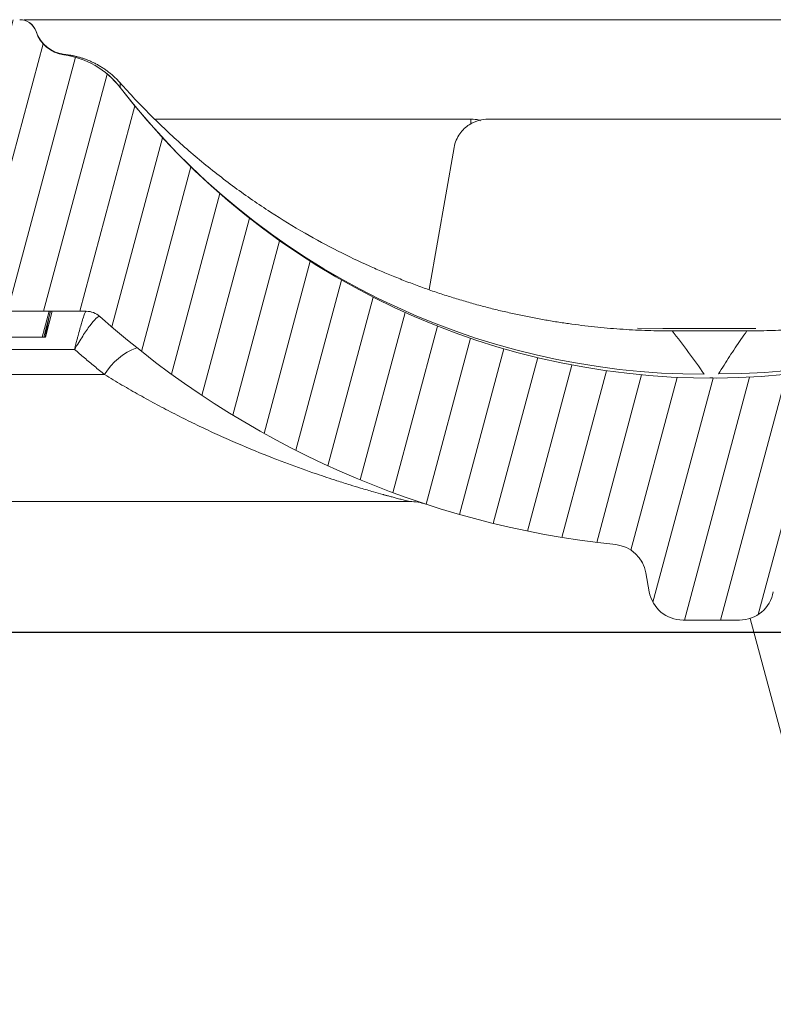
# Model space of a CAD drawing. Units: millimetres. Extents: x -7230 to 7865, y -20839 to -5923.
# Drawn here: x 5156 to 5197, y -18548 to -18496 of the extents above; entities that cross this region are included whole.
import ezdxf

# ---------------------------------------------------------------- set-up
doc = ezdxf.new("R2010")
doc.units = ezdxf.units.MM
doc.header["$MEASUREMENT"] = 0
doc.layers.add('Telhas Advance', color=1, linetype='Continuous')

# ---------------------------------------------------------------- blocks, each defined once
blk = doc.blocks.new('A$C3F376A30')
at = {"layer": 'Telhas Advance', "linetype": 'Continuous', "lineweight": 0}
h = blk.add_hatch(dxfattribs=at)
h.set_pattern_fill('ANSI31', color=252, scale=15, angle=30, style=0)
h.set_pattern_definition([(74.99999999999999, (-11950.40798642028, 19902.86870371654), (-1.811110924292003, 0.4852857095672267), [])])
edge = h.paths.add_edge_path(flags=0)
edge.add_arc((333.4187072193927, -94.65322108126202), 0.9207000000000002, 89.99999999999999, 161.8586077866064)
edge.add_arc((330.7939083334513, -93.79320525679213), 1.8414, -82.13119784550167, -18.141392193713727, ccw=False)
edge.add_arc((331.6762485807012, -100.1774210812619), 4.603500000000007, 97.86880215196925, 142.3802814601913)
edge.add_arc((296.3067651540623, -72.91985529163503), 40.05045, -95.79007391092568, -37.61971854753148, ccw=False)
edge.add_spline(control_points=[(292.2663179748324, -112.7659759533453), (288.1698367659701, -112.3510467224733), (284.092298768488, -111.3212235918363), (280.2900364572015, -109.7413103418912), (275.9154747371067, -107.9235956608863), (271.7943731690139, -105.3256294984167), (268.268037531092, -102.1624295563961), (265.8645100464855, -100.0064130053361), (263.6952649185132, -97.55783732248165), (261.8449465296108, -94.91176975014241)], knot_values=[0, 0, 0, 0, 0.01235232452013109, 0.01235232452013109, 0.01235232452013109, 0.02661417174121577, 0.02661417174121577, 0.02661417174121577, 0.03626314480608236, 0.03626314480608236, 0.03626314480608236, 0.03626314480608236], weights=[1, 1, 1, 1, 1, 1, 1, 1, 1, 1], degree=3, periodic=0)
edge.add_spline(control_points=[(261.8449465296108, -94.91176975014241), (261.648004725881, -94.62956932774614), (261.3926526420473, -94.38074909600982), (261.1054076200162, -94.19077906743041), (260.8475531715412, -94.02024654923662), (260.5567000667706, -93.89188122405176), (260.2569339705751, -93.81631308306532), (260.0370200543584, -93.76087490631107), (259.8085253433965, -93.73252108151064), (259.5817313355674, -93.73252108126326)], knot_values=[0, 0, 0, 0, 0.00103314317979527, 0.00103314317979527, 0.00103314317979527, 0.00195733014735018, 0.00195733014735018, 0.00195733014735018, 0.002631062033844969, 0.002631062033844969, 0.002631062033844969, 0.002631062033844969], weights=[1, 1, 1, 1, 1, 1, 1, 1, 1, 1], degree=3, periodic=0)
edge.add_line((259.5817313355674, -93.73252108126326), (255.7929026019974, -93.73252108126326))
edge.add_spline(control_points=[(255.7929026019974, -93.73252108126326), (255.7642594319968, -93.73252108126326), (255.7351041291586, -93.73317299113478), (255.7059893958103, -93.73453619120846), (255.5001183622298, -93.74417541424555), (255.2930724664875, -93.78949148917309), (255.1019972601171, -93.8667317804684), (254.9109221363651, -93.94397203836343), (254.7305476049514, -94.0552668653072), (254.5758105532714, -94.19139990756958), (254.42107354375, -94.32753291273912), (254.287706166615, -94.492258833925), (254.1867526374626, -94.67193666272942), (254.0857991072717, -94.85161449338557), (254.0144750048385, -95.05119996787835), (253.9786867200601, -95.25416532640156)], knot_values=[1.728389820793214e-05, 1.728389820793214e-05, 1.728389820793214e-05, 1.728389820793214e-05, 0.0001047231540353003, 0.0001047231540353003, 0.0001047231540353003, 0.0007316770277870441, 0.0007316770277870441, 0.0007316770277870441, 0.001358630626311712, 0.001358630626311712, 0.001358630626311712, 0.001985584054378525, 0.001985584054378525, 0.001985584054378525, 0.00261253749364892, 0.00261253749364892, 0.00261253749364892, 0.00261253749364892], weights=[1, 1, 1, 1, 1, 1, 1, 1, 1, 1, 1, 1, 1, 1, 1, 1], degree=3, periodic=0)
edge.add_spline(control_points=[(253.9786849063166, -95.25416532732561), (252.9576343054214, -101.0448284539416), (251.9365837045843, -106.8354915805685), (250.9155331038182, -112.6261547072063)], knot_values=[0, 0, 0, 0, 0.01763998055497483, 0.01763998055497483, 0.01763998055497483, 0.01763998055497483], weights=[1, 1, 1, 1], degree=3, periodic=0)
edge.add_spline(control_points=[(250.9155344420997, -112.62615471358), (250.8618520148611, -112.9306027514249), (250.7548658611322, -113.2299809632168), (250.6034355657484, -113.4994977092319), (250.4520052719236, -113.7690144524677), (250.2519542061236, -114.0161033342592), (250.0198486917507, -114.2203028420263), (249.787743114106, -114.4245024054544), (249.5171813168508, -114.5914446458883), (249.2305686310847, -114.7073050327162), (248.9439558214272, -114.8231654696247), (248.6333869777081, -114.8911395819559), (248.3245804272483, -114.905598416397), (248.2817785949319, -114.9076024691167), (248.2389185204465, -114.9086105422793), (248.1960697985578, -114.9086209990164)], knot_values=[0, 0, 0, 0, 0.0009274339311631968, 0.0009274339311631968, 0.0009274339311631968, 0.001854867845741877, 0.001854867845741877, 0.001854867845741877, 0.002782302012621689, 0.002782302012621689, 0.002782302012621689, 0.00370973658652699, 0.00370973658652699, 0.00370973658652699, 0.003836502700387121, 0.003836502700387121, 0.003836502700387121, 0.003836502700387121], weights=[1, 1, 1, 1, 1, 1, 1, 1, 1, 1, 1, 1, 1, 1, 1, 1], degree=3, periodic=0)
edge.add_line((248.1960697985578, -114.9086209990164), (239.0941787879565, -114.9086210812638))
edge.add_spline(control_points=[(239.0941787879565, -114.9086210812638), (238.787071522358, -114.9086210812638), (238.4758297201079, -114.8562420594499), (238.1858198987575, -114.7553991981476), (237.8890190101847, -114.652194931823), (237.6061206142658, -114.4953869842575), (237.3613124456224, -114.2983822924034), (237.1204671847991, -114.1045666748323), (236.9097630873839, -113.8664958717964), (236.7466487894035, -113.6038846399897), (236.6043371778032, -113.3747653776991), (236.4948079146488, -113.1219334884299), (236.4249994254296, -112.8614051675468)], knot_values=[2.030095161576095e-05, 2.030095161576095e-05, 2.030095161576095e-05, 2.030095161576095e-05, 0.000941421789658993, 0.000941421789658993, 0.000941421789658993, 0.001884171663342588, 0.001884171663342588, 0.001884171663342588, 0.002811214149799325, 0.002811214149799325, 0.002811214149799325, 0.003617240352745451, 0.003617240352745451, 0.003617240352745451, 0.003617240352745451], weights=[1, 1, 1, 1, 1, 1, 1, 1, 1, 1, 1, 1, 1], degree=3, periodic=0)
edge.add_spline(control_points=[(236.4249908228685, -112.861405139105), (235.9074036635593, -110.9297473232255), (235.3898165043647, -108.9980895073131), (234.8722293452865, -107.0664316913717)], knot_values=[0.002341091070321827, 0.002341091070321827, 0.002341091070321827, 0.002341091070321827, 0.008340489829046747, 0.008340489829046747, 0.008340489829046747, 0.008340489829046747], weights=[1, 1, 1, 1], degree=3, periodic=0)
edge.add_spline(control_points=[(234.8722293452865, -107.0664316913717), (234.8260085943402, -106.8910567651146), (234.7520030748383, -106.7208984519348), (234.6557619377891, -106.5669431546667), (234.546515203976, -106.3921830271865), (234.4055892146571, -106.233874505233), (234.2446541957688, -106.1051271918586), (234.0837190469756, -105.9763797745582), (233.8983360361126, -105.8736425855495), (233.7038568610806, -105.805423306334), (233.509377691491, -105.7372040290247), (233.3004383786119, -105.7016210812762), (233.09434127237, -105.7016210812617)], knot_values=[0, 0, 0, 0, 0.0005446845969517358, 0.0005446845969517358, 0.0005446845969517358, 0.001164979914089479, 0.001164979914089479, 0.001164979914089479, 0.001785275725842072, 0.001785275725842072, 0.001785275725842072, 0.002405571506447273, 0.002405571506447273, 0.002405571506447273, 0.002405571506447273], weights=[1, 1, 1, 1, 1, 1, 1, 1, 1, 1, 1, 1, 1], degree=3, periodic=0)
edge.add_line((233.09434127237, -105.7016210812617), (232.2785104641189, -105.7016210812617))
edge.add_spline(control_points=[(232.2785104641189, -105.7016210812617), (232.2490329001084, -105.7016210812617), (232.2198694069193, -105.7022726617142), (232.1907465081022, -105.7036362681574), (231.9848751340669, -105.7132756771243), (231.7778289269118, -105.7585919493395), (231.5867534334047, -105.8358324609471), (231.3956782991554, -105.9130728273267), (231.215303750434, -106.024367691658), (231.0605666560677, -106.1605007616854), (230.9058297449301, -106.2966336705103), (230.7724624114853, -106.4613594306393), (230.6715088848196, -106.6410371031234), (230.5705553536409, -106.8207147836365), (230.4992312183367, -107.0203001079244), (230.4634429047983, -107.2232653289502)], knot_values=[1.525799638607478e-05, 1.525799638607478e-05, 1.525799638607478e-05, 1.525799638607478e-05, 0.0001027218991685849, 0.0001027218991685849, 0.0001027218991685849, 0.0007296832444039491, 0.0007296832444039491, 0.0007296832444039491, 0.001356643392828763, 0.001356643392828763, 0.001356643392828763, 0.001983602800395676, 0.001983602800395676, 0.001983602800395676, 0.002610562256653758, 0.002610562256653758, 0.002610562256653758, 0.002610562256653758], weights=[1, 1, 1, 1, 1, 1, 1, 1, 1, 1, 1, 1, 1, 1, 1, 1], degree=3, periodic=0)
edge.add_spline(control_points=[(230.4634429047983, -107.2232653289502), (230.1457895085496, -109.0242284474152), (229.8282305014054, -110.8251915713408), (229.5106714943067, -112.6261546952737)], knot_values=[0, 0, 0, 0, 0.005486237970666436, 0.005486237970666436, 0.005486237970666436, 0.005486237970666436], weights=[1, 1, 1, 1], degree=3, periodic=0)
edge.add_spline(control_points=[(229.5106714943067, -112.6261546952737), (229.4571083954652, -112.9306025408696), (229.3501221925799, -113.2299805282091), (229.1986918957082, -113.4994970498701), (229.0472616055922, -113.7690135595076), (228.8472106050904, -114.0161022006287), (228.6151052377754, -114.2203015644773), (228.3829995962278, -114.4245011695857), (228.1124377729848, -114.5914434660772), (227.8258250713861, -114.7073040152136), (227.5392118323325, -114.8231647816101), (227.2286425228831, -114.8911391889778), (226.9198354632827, -114.9055983013714), (226.8776920848522, -114.907571558866), (226.8354924152063, -114.9085792556689), (226.7933028851494, -114.9086198054756)], knot_values=[0, 0, 0, 0, 0.0009274333465709052, 0.0009274333465709052, 0.0009274333465709052, 0.001854866621271608, 0.001854866621271608, 0.001854866621271608, 0.002782300989473019, 0.002782300989473019, 0.002782300989473019, 0.003709737123382538, 0.003709737123382538, 0.003709737123382538, 0.003834543457084259, 0.003834543457084259, 0.003834543457084259, 0.003834543457084259], weights=[1, 1, 1, 1, 1, 1, 1, 1, 1, 1, 1, 1, 1, 1, 1, 1], degree=3, periodic=0)
edge.add_line((226.7933028851494, -114.9086198054756), (220.9728993057233, -114.9086210812638))
edge.add_spline(control_points=[(220.9728993057233, -114.9086210812638), (220.6657866109199, -114.9086210812493), (220.3545412533676, -114.8562448331541), (220.0645282145706, -114.7554017764451), (219.7677217677701, -114.6521965223983), (219.4848181017005, -114.4953855673048), (219.2400062417182, -114.2983765712233), (218.999161623502, -114.104560158692), (218.7884583147606, -113.8664886608494), (218.6253448858151, -113.6038768919097), (218.483035618272, -113.3747597141992), (218.3735080463666, -113.1219305828672), (218.3037003359877, -112.8614051669865)], knot_values=[2.030699573105626e-05, 2.030699573105626e-05, 2.030699573105626e-05, 2.030699573105626e-05, 0.0009414371400602958, 0.0009414371400602958, 0.0009414371400602958, 0.001884203811685719, 0.001884203811685719, 0.001884203811685719, 0.002811245870720094, 0.002811245870720094, 0.002811245870720094, 0.003617262523061627, 0.003617262523061627, 0.003617262523061627, 0.003617262523061627], weights=[1, 1, 1, 1, 1, 1, 1, 1, 1, 1, 1, 1, 1], degree=3, periodic=0)
edge.add_spline(control_points=[(218.3036915870216, -112.8614051382283), (217.7038706639105, -110.6228473227347), (217.1040497409504, -108.3842895072012), (216.5042288181467, -106.145731691624)], knot_values=[0.002380099278054724, 0.002380099278054724, 0.002380099278054724, 0.002380099278054724, 0.009332676936593925, 0.009332676936593925, 0.009332676936593925, 0.009332676936593925], weights=[1, 1, 1, 1], degree=3, periodic=0)
edge.add_spline(control_points=[(216.5042288181467, -106.145731691624), (216.4578507519673, -105.9703567788565), (216.3838452398377, -105.800198480767), (216.2876041135605, -105.6462431955115), (216.1783573785051, -105.4714830601224), (216.0374313850461, -105.313174531213), (215.8764963609683, -105.1844272125345), (215.715561204388, -105.0556797878489), (215.5301781836388, -104.9529425935798), (215.3356989984186, -104.8847233111046), (215.14121981875, -104.8165040305757), (214.9322804951553, -104.7809210813539), (214.7261833783377, -104.7809210812629)], knot_values=[0, 0, 0, 0, 0.0005446845492550136, 0.0005446845492550136, 0.0005446845492550136, 0.001164979890183972, 0.001164979890183972, 0.001164979890183972, 0.001785275735658044, 0.001785275735658044, 0.001785275735658044, 0.002405571549350121, 0.002405571549350121, 0.002405571549350121, 0.002405571549350121], weights=[1, 1, 1, 1, 1, 1, 1, 1, 1, 1, 1, 1, 1], degree=3, periodic=0)
edge.add_line((214.7261833783377, -104.7809210812629), (213.563403004915, -104.7809210812629))
edge.add_spline(control_points=[(213.563403004915, -104.7809210812629), (213.5347660109892, -104.7809210813248), (213.506041999859, -104.7815931779478), (213.4773572682552, -104.7829362683588), (213.2714858929194, -104.7925756777076), (213.06443968452, -104.8378919504066), (212.8733641898343, -104.9151324626146), (212.682289055414, -104.9923728291869), (212.5019145064653, -105.1036676934782), (212.3471774117534, -105.2398007634583), (212.1924405008649, -105.3759336717158), (212.059073167411, -105.5406594310298), (211.9581196405488, -105.7203371027572), (211.8571661091555, -105.9000147825391), (211.7858419734694, -106.0996001061212), (211.7500536595835, -106.3025653265468)], knot_values=[0, 0, 0, 0, 8.614847341319262e-05, 8.614847341319262e-05, 8.614847341319262e-05, 0.0007131696744873476, 0.0007131696744873476, 0.0007131696744873476, 0.001340189675267821, 0.001340189675267821, 0.001340189675267821, 0.001967208932697735, 0.001967208932697735, 0.001967208932697735, 0.002594228238981847, 0.002594228238981847, 0.002594228238981847, 0.002594228238981847], weights=[1, 1, 1, 1, 1, 1, 1, 1, 1, 1, 1, 1, 1, 1, 1, 1], degree=3, periodic=0)
edge.add_spline(control_points=[(211.7500536594416, -106.3025653265213), (211.445004619125, -108.0325810511968), (211.1399555788503, -109.7625967758831), (210.8349065386174, -111.4926125005732), (210.7153002727919, -112.1709320274676), (210.5956940069718, -112.8492515543658), (210.4760877411591, -113.5275710812639)], knot_values=[0.02278607611420326, 0.02278607611420326, 0.02278607611420326, 0.02278607611420326, 0.02805618843953879, 0.02805618843953879, 0.02805618843953879, 0.03012253965715243, 0.03012253965715243, 0.03012253965715243, 0.03012253965715243], weights=[1, 1, 1, 1, 1, 1, 1], degree=3, periodic=0)
edge.add_line((210.4760877411591, -113.5275710812639), (209.7854604560089, -113.5275710812639))
edge.add_line((209.7854604560089, -113.5275710812639), (209.7855627411591, -117.2103710812626))
edge.add_line((209.7855627411573, -117.2103710812626), (211.166520288687, -117.2103710812626))
edge.add_spline(control_points=[(211.166520288687, -117.2103710812626), (211.5529026815584, -119.4011183681177), (211.9391912844785, -121.5918656549584), (212.3254798874659, -123.7826129417881), (212.3638465906079, -124.0002009062446), (212.4022132937534, -124.2177888706974), (212.4405799968972, -124.4353768351539)], knot_values=[0.009802333357373735, 0.009802333357373735, 0.009802333357373735, 0.009802333357373735, 0.01647596303214377, 0.01647596303214377, 0.01647596303214377, 0.01713879689946659, 0.01713879689946659, 0.01713879689946659, 0.01713879689946659], weights=[1, 1, 1, 1, 1, 1, 1], degree=3, periodic=0)
edge.add_spline(control_points=[(212.4405799974847, -124.4353768355504), (212.4455661821703, -124.4636548393246), (212.4512155314842, -124.491823882021), (212.457518776544, -124.5198377471061), (212.5027603527742, -124.7209074184357), (212.5833409002389, -124.9169389261879), (212.6925874437857, -125.0916987776181), (212.8018341885909, -125.2664589510023), (212.9427602047726, -125.4247675131919), (213.1036952562972, -125.5535148574054), (213.2646304488298, -125.6822623144253), (213.4500135140843, -125.7849995321776), (213.6444927452485, -125.8532188295285), (213.8389719705192, -125.921438124813), (214.0479113426973, -125.9570210811398), (214.2540085074306, -125.9570210811908)], knot_values=[0, 0, 0, 0, 8.614271772559024e-05, 8.614271772559024e-05, 8.614271772559024e-05, 0.0007131630548052922, 0.0007131630548052922, 0.0007131630548052922, 0.001340184559548229, 0.001340184559548229, 0.001340184559548229, 0.001967206606852225, 0.001967206606852225, 0.001967206606852225, 0.002594228620030474, 0.002594228620030474, 0.002594228620030474, 0.002594228620030474], weights=[1, 1, 1, 1, 1, 1, 1, 1, 1, 1, 1, 1, 1, 1, 1, 1], degree=3, periodic=0)
edge.add_line((214.2540085074306, -125.9570210811908), (217.9501716306149, -125.9570210812599))
edge.add_spline(control_points=[(217.9501716306149, -125.9570210812635), (217.9712841859764, -125.9570132665831), (217.9926031566883, -125.9566353340706), (218.0139059276498, -125.9558875055118), (218.2198759885705, -125.9486569769579), (218.4274381395262, -125.9057657647827), (218.6194041078925, -125.8307656745928), (218.811369814619, -125.7557656866229), (218.9930340162991, -125.646588319225), (219.1493530333846, -125.5122745237604), (219.3056720593377, -125.3779607206816), (219.4409573610792, -125.2148059427564), (219.5440058436234, -125.0363210811665)], knot_values=[1.179068217627224e-05, 1.179068217627224e-05, 1.179068217627224e-05, 1.179068217627224e-05, 7.573811821856849e-05, 7.573811821856849e-05, 7.573811821856849e-05, 0.0007028039985967218, 0.0007028039985967218, 0.0007028039985967218, 0.001329869015345889, 0.001329869015345889, 0.001329869015345889, 0.001956934091751649, 0.001956934091751649, 0.001956934091751649, 0.001956934091751649], weights=[1, 1, 1, 1, 1, 1, 1, 1, 1, 1, 1, 1, 1], degree=3, periodic=0)
edge.add_spline(control_points=[(219.5440058436234, -125.0363210811665), (219.6463843706533, -124.8589522704315), (219.7805419432061, -124.6967995269442), (219.9355218876899, -124.5630367440281), (220.09361518078, -124.4265868381117), (220.2778346892046, -124.3158842836092), (220.4725256735874, -124.2403363733465), (220.6646640175513, -124.1657789899436), (220.8723244871962, -124.1233663502244), (221.0783106684685, -124.1166106292803), (221.0983635933189, -124.1159529542674), (221.1184299476608, -124.1156230196539), (221.1384936543891, -124.1156210897825)], knot_values=[1.165216365533914e-05, 1.165216365533914e-05, 1.165216365533914e-05, 1.165216365533914e-05, 0.0006258163505879677, 0.0006258163505879677, 0.0006258163505879677, 0.00125234843678692, 0.00125234843678692, 0.00125234843678692, 0.001870426016123853, 0.001870426016123853, 0.001870426016123853, 0.001929753828216037, 0.001929753828216037, 0.001929753828216037, 0.001929753828216037], weights=[1, 1, 1, 1, 1, 1, 1, 1, 1, 1, 1, 1, 1], degree=3, periodic=0)
edge.add_line((221.1384936543891, -124.1156210897825), (244.8154214182505, -124.1156210812624))
edge.add_arc((244.8154214182523, -125.9570210812635), 1.841399999999994, 30.000000000599925, 90, ccw=False)
edge.add_arc((248.0048197752312, -124.1156210812624), 1.8414, 210.0000000006029, 270.0000000000008)
edge.add_line((248.0048197752312, -125.9570210812635), (251.8121200516816, -125.9570210812635))
edge.add_arc((251.8121200516798, -124.1156210812624), 1.841399999999994, -89.99999999995933, -9.999999989247742)
edge.add_line((253.6255450500812, -124.4353768356232), (253.7553970522131, -123.6989495381094))
edge.add_arc((255.5688220458924, -124.0187052916335), 1.8414, 90, 170.0000000107455, ccw=False)
edge.add_line((255.5688220458924, -122.1773052916324), (256.457370714812, -122.1773052916324))
edge.add_arc((256.457370714812, -118.4945052916337), 3.682800000000008, -90.00000000000001, -10.00000000174774)
edge.add_line((260.0842207075857, -119.1340168004572), (261.1471101620446, -113.1060708407131))
edge.add_arc((263.8672477114214, -113.5857044812037), 2.762099999999994, 51.4203175841692, 170.00000001431, ccw=False)
edge.add_arc((296.3067651540623, -72.91985529163503), 49.25745, 231.4203175943344, 264.0219539684657)
edge.add_arc((290.9849535181511, -123.7408233291426), 1.841399999999994, 10.000000014234502, 84.02195394677761, ccw=False)
edge.add_line((292.7983785144679, -123.4210675743379), (292.9772286046846, -124.4353768351102))
edge.add_arc((294.7906536011724, -124.1156210812624), 1.8414, 189.9999999839055, 270.0000000000008)
edge.add_line((294.7906536011724, -125.9570210812635), (297.820628976302, -125.9570210812635))
edge.add_arc((297.820628976302, -124.1156210812624), 1.8414, -90.00000000000001, -9.99999998390609)
edge.add_line((299.634053973301, -124.4353768352012), (299.8128617880557, -123.42130732445))
edge.add_arc((301.6262867843416, -123.741063079422), 1.841399999999994, 95.97546427491352, 169.9999999804101, ccw=False)
edge.add_arc((296.3067651540623, -72.91985529163503), 49.25745, -84.02453572384802, -48.24358988071521)
edge.add_arc((329.8462941112793, -110.489261081264), 1.104839999999992, 89.99999999990189, 131.7564101329799, ccw=False)
edge.add_line((329.8462941112812, -109.384421081264), (341.0267361968417, -109.384421081264))
edge.add_arc((341.0267361968399, -110.489261081264), 1.104839999999992, 48.24358986687321, 89.99999999990479, ccw=False)
edge.add_arc((374.5662651540624, -72.91985529163503), 49.25745, 228.2435898807161, 264.0219539684658)
edge.add_arc((369.2444535181512, -123.7408233291426), 1.841399999999994, 10.000000014234217, 84.02195394677591, ccw=False)
edge.add_line((371.057878514468, -123.4210675743379), (371.2367286020726, -124.4353768355722))
edge.add_arc((373.0501536011707, -124.1156210812624), 1.841399999999994, 189.9999999839078, 270.0000000000115)
edge.add_line((373.0501536011725, -125.9570210812635), (376.0801289763021, -125.9570210812635))
edge.add_arc((376.0801289763021, -124.1156210812624), 1.8414, -90.00000000000001, -9.999999983905262)
edge.add_line((377.8935539727881, -124.4353768351102), (378.072361788054, -123.4213073244464))
edge.add_arc((379.8857867843417, -123.741063079422), 1.841399999999994, 95.97546427491, 169.9999999804086, ccw=False)
edge.add_arc((374.5662651540624, -72.91985529163503), 49.25745, -84.02453572384783, -69.87707695342236)
edge.add_arc((393.096337682282, -123.4929543363432), 4.603499999999995, 9.999999997108716, 110.12292304463881, ccw=False)
edge.add_line((397.6299001709303, -122.6935649511033), (397.937028602073, -124.4353768355722))
edge.add_arc((399.7504536011693, -124.1156210812624), 1.841399999999994, 189.9999999839139, 270.0000000000433)
edge.add_line((399.7504536011711, -125.9570210812635), (402.6749632377905, -125.9570210812635))
edge.add_arc((402.6749632377923, -124.115621081266), 1.841400000000014, -90.00000000000001, -9.99999998386342)
edge.add_line((404.4883882783106, -124.4353768428737), (406.5060363225184, -112.9927261934572))
edge.add_arc((415.5731612573109, -114.5915049574323), 9.206999999999997, 134.5393393460595, 169.9999999968227, ccw=False)
edge.add_arc((374.5662651540624, -72.91985529163503), 49.25745, -45.46066065245139, -40.45329267494287)
edge.add_arc((416.2515477059424, -108.4637210812616), 5.524200000000001, 90, 139.5467073274137, ccw=False)
edge.add_line((416.2515477059424, -102.9395210812618), (429.6589814077051, -102.9395210812618))
edge.add_spline(control_points=[(429.6589814077051, -102.9395210812618), (429.9652437629175, -102.9395720694556), (430.2754149894754, -102.9919027370779), (430.5645329176987, -103.0922644534548), (430.8623773123818, -103.1956553944692), (431.1462649221394, -103.3530299690719), (431.3917648796887, -103.5508448850196), (431.6324885905378, -103.7448112754937), (431.8430434328857, -103.9830139365768), (432.0059931497071, -104.2457271935418), (432.1478622639261, -104.4744535625505), (432.2570710649761, -104.7267659416029), (432.3267327407102, -104.9867464185299)], knot_values=[2.619022647104459e-05, 2.619022647104459e-05, 2.619022647104459e-05, 2.619022647104459e-05, 0.0009443059199273014, 0.0009443059199273014, 0.0009443059199273014, 0.001890211447836917, 0.001890211447836917, 0.001890211447836917, 0.002817175050833736, 0.002817175050833736, 0.002817175050833736, 0.003621825882954575, 0.003621825882954575, 0.003621825882954575, 0.003621825882954575], weights=[1, 1, 1, 1, 1, 1, 1, 1, 1, 1, 1, 1, 1], degree=3, periodic=0)
edge.add_spline(control_points=[(432.3267299652925, -104.9867369938111), (432.9607846390518, -107.3530572816198), (433.5948393126509, -109.7193775694759), (434.2288939860882, -112.085697857372)], knot_values=[0, 0, 0, 0, 0.007349385913421318, 0.007349385913421318, 0.007349385913421318, 0.007349385913421318], weights=[1, 1, 1, 1], degree=3, periodic=0)
edge.add_spline(control_points=[(434.2288937855683, -112.0856978821466), (434.2754168688552, -112.2593241014438), (434.3484018353156, -112.4278223705551), (434.4432283698407, -112.5805259712179), (434.551953465967, -112.7556110752339), (434.6924067275977, -112.9143391194484), (434.8529570798455, -113.04356575977), (435.0162378143141, -113.1749900789873), (435.204944267145, -113.2795901080462), (435.4029249304222, -113.3484131194491), (435.5960061393871, -113.4155329584573), (435.8031962666519, -113.4505084912635), (436.0076111047747, -113.4505084912635)], knot_values=[0, 0, 0, 0, 0.0005392533279912653, 0.0005392533279912653, 0.0005392533279912653, 0.001159686182797481, 0.001159686182797481, 0.001159686182797481, 0.001790984448055564, 0.001790984448055564, 0.001790984448055564, 0.00240661885201243, 0.00240661885201243, 0.00240661885201243, 0.00240661885201243], weights=[1, 1, 1, 1, 1, 1, 1, 1, 1, 1, 1, 1, 1], degree=3, periodic=0)
edge.add_line((436.0076111047747, -113.4505084912635), (437.6346767425039, -113.4505084912635))
edge.add_spline(control_points=[(437.6346804305686, -113.4505084876801), (437.6633582081704, -113.4505066988786), (437.6920437658573, -113.449834608964), (437.7206901595109, -113.4484933178101), (437.9265614744072, -113.4388539413158), (438.1336076274983, -113.3935377035232), (438.324683071176, -113.3162972303289), (438.5157582036154, -113.2390568829469), (438.69613274937, -113.1277620252768), (438.850869836393, -112.9916289602297), (439.0056067646237, -112.8554960348811), (439.1389741057137, -112.6907702470126), (439.2399276329124, -112.5110925475929), (439.340881164022, -112.3314148412137), (439.4122052937655, -112.1318294910379), (439.4479936024654, -111.9288642462925)], knot_values=[2.129886552570095e-05, 2.129886552570095e-05, 2.129886552570095e-05, 2.129886552570095e-05, 0.0001073312688116093, 0.0001073312688116093, 0.0001073312688116093, 0.0007342778538325029, 0.0007342778538325029, 0.0007342778538325029, 0.001361223402020296, 0.001361223402020296, 0.001361223402020296, 0.001988168308159509, 0.001988168308159509, 0.001988168308159509, 0.002615113256497784, 0.002615113256497784, 0.002615113256497784, 0.002615113256497784], weights=[1, 1, 1, 1, 1, 1, 1, 1, 1, 1, 1, 1, 1, 1, 1, 1], degree=3, periodic=0)
edge.add_spline(control_points=[(439.4479917366443, -111.9288642302599), (439.8421935077695, -109.6932386360131), (440.2363952788455, -107.457613041759), (440.6305970498415, -105.2219874474904)], knot_values=[0.000340752398873536, 0.000340752398873536, 0.000340752398873536, 0.000340752398873536, 0.007151093910576987, 0.007151093910576987, 0.007151093910576987, 0.007151093910576987], weights=[1, 1, 1, 1], degree=3, periodic=0)
edge.add_spline(control_points=[(440.6305994599152, -105.2219874490365), (440.6842819230806, -104.9175395816565), (440.7912681178786, -104.6181615561472), (440.9426984147431, -104.3486449963675), (441.0941287057394, -104.0791284470288), (441.2941797176063, -103.8320397650423), (441.5262851102161, -103.6278403768956), (441.7583907409953, -103.4236407792123), (442.0289525599201, -103.2566984926416), (442.3155652588885, -103.1408379716522), (442.6021784244294, -103.0249772620591), (442.9127476540962, -102.9570029056158), (443.2215546264051, -102.9425438412691), (443.2646251664955, -102.940527177896), (443.3077547566227, -102.9395210812618), (443.35087248331, -102.9395210812618)], knot_values=[0, 0, 0, 0, 0.0009274334462590925, 0.0009274334462590925, 0.0009274334462590925, 0.00185486683009415, 0.00185486683009415, 0.00185486683009415, 0.002782301163652839, 0.002782301163652839, 0.002782301163652839, 0.003709737030062877, 0.003709737030062877, 0.003709737030062877, 0.003837299710252819, 0.003837299710252819, 0.003837299710252819, 0.003837299710252819], weights=[1, 1, 1, 1, 1, 1, 1, 1, 1, 1, 1, 1, 1, 1, 1, 1], degree=3, periodic=0)
edge.add_line((443.35087248331, -102.9395210812618), (446.9497363662322, -102.9395210812618))
edge.add_spline(control_points=[(446.949736366234, -102.9395210812618), (447.2558154592189, -102.939532227454), (447.5661563420708, -102.9918775249462), (447.8554179441799, -103.0923028565267), (448.1531777203218, -103.19567856914), (448.436985130209, -103.3530070456327), (448.6824290840486, -103.5507560981496), (448.9231627302233, -103.7447101544421), (449.1337297744849, -103.9829020264187), (449.2966929497325, -104.2456069328546), (449.4385984495966, -104.4743657982108), (449.5478334504151, -104.7267211191611), (449.6175072372243, -104.9867467963559)], knot_values=[2.548589006625638e-05, 2.548589006625638e-05, 2.548589006625638e-05, 2.548589006625638e-05, 0.0009440718830480429, 0.0009440718830480429, 0.0009440718830480429, 0.0018897213699361, 0.0018897213699361, 0.0018897213699361, 0.00281669130695261, 0.00281669130695261, 0.00281669130695261, 0.003621490640219662, 0.003621490640219662, 0.003621490640219662, 0.003621490640219662], weights=[1, 1, 1, 1, 1, 1, 1, 1, 1, 1, 1, 1, 1], degree=3, periodic=0)
edge.add_spline(control_points=[(449.6175047052293, -104.9867369648236), (450.2515593785247, -107.3530572626078), (450.8856140516618, -109.7193775604319), (451.5196687246371, -112.0856978582997)], knot_values=[0, 0, 0, 0, 0.007349385941957335, 0.007349385941957335, 0.007349385941957335, 0.007349385941957335], weights=[1, 1, 1, 1], degree=3, periodic=0)
edge.add_spline(control_points=[(451.5196684898219, -112.085697881932), (451.5661949056757, -112.2593365394823), (451.6391871090236, -112.4278466178184), (451.7340236750933, -112.580559146787), (451.842752483306, -112.755641944088), (451.9832091097342, -112.9143670090016), (452.1437622010708, -113.043590244175), (452.3070271981178, -113.1749961917885), (452.4957111739732, -113.2795833805321), (452.6936681304687, -113.3484021694203), (452.8867628693042, -113.4155306316025), (453.0939695030938, -113.4505084912053), (453.2983999523949, -113.4505084912635)], knot_values=[0, 0, 0, 0, 0.0005392919588749569, 0.0005392919588749569, 0.0005392919588749569, 0.001159723835882511, 0.001159723835882511, 0.001159723835882511, 0.001790947341042218, 0.001790947341042218, 0.001790947341042218, 0.002406626082827732, 0.002406626082827732, 0.002406626082827732, 0.002406626082827732], weights=[1, 1, 1, 1, 1, 1, 1, 1, 1, 1, 1, 1, 1], degree=3, periodic=0)
edge.add_line((453.2983999523949, -113.4505084912635), (456.2585774536001, -113.4505084912635))
edge.add_spline(control_points=[(456.2585774535983, -113.4505084912635), (456.2871794937892, -113.4505084915982), (456.315903398423, -113.449836399599), (456.3445880239269, -113.4484933184249), (456.5504593377227, -113.4388539425781), (456.7575054898152, -113.3935377054477), (456.9485809325706, -113.316297232981), (457.1396560650537, -113.2390568859337), (457.320030610821, -113.127762028329), (457.4747676977549, -112.9916289633074), (457.629504626384, -112.8554960375623), (457.7628719676723, -112.6907702490607), (457.8638254949128, -112.5110925490226), (457.9647790260533, -112.3314148420432), (458.0361031557004, -112.1318294912599), (458.0718914643039, -111.9288642459542)], knot_values=[0, 0, 0, 0, 8.614815416378298e-05, 8.614815416378298e-05, 8.614815416378298e-05, 0.000713169168299529, 0.000713169168299529, 0.000713169168299529, 0.00134018914870574, 0.00134018914870574, 0.00134018914870574, 0.001967208488945661, 0.001967208488945661, 0.001967208488945661, 0.002594227871256474, 0.002594227871256474, 0.002594227871256474, 0.002594227871256474], weights=[1, 1, 1, 1, 1, 1, 1, 1, 1, 1, 1, 1, 1, 1, 1, 1], degree=3, periodic=0)
edge.add_spline(control_points=[(458.0718914646022, -111.9288642451138), (458.4649598240867, -109.6996665238439), (458.8580281835075, -107.4704688025595), (459.2510965428628, -105.2412710812641)], knot_values=[0.01904357256077376, 0.01904357256077376, 0.01904357256077376, 0.01904357256077376, 0.02583433297046185, 0.02583433297046185, 0.02583433297046185, 0.02583433297046185], weights=[1, 1, 1, 1], degree=3, periodic=0)
edge.add_line((459.2510965428628, -105.2412710812641), (460.6322736001457, -105.2412710812641))
edge.add_line((460.6322736001457, -105.2412710812641), (460.6321476946359, -101.5584710812655))
edge.add_line((460.6321476946359, -101.5584710812655), (459.941622138238, -101.5584710812618))
edge.add_spline(control_points=[(459.9416226946487, -101.5584710813382), (459.8868186782547, -101.2476625780182), (459.8320146618571, -100.9368540746982), (459.7772106454613, -100.6260455713746), (459.4391153620618, -98.70861513614364), (459.1010200786168, -96.79118470092362), (458.7629247951227, -94.87375426570725)], knot_values=[0.01373875555080577, 0.01373875555080577, 0.01373875555080577, 0.01373875555080577, 0.01468556527485166, 0.01468556527485166, 0.01468556527485166, 0.0205265952398012, 0.0205265952398012, 0.0205265952398012, 0.0205265952398012], weights=[1, 1, 1, 1, 1, 1, 1], degree=3, periodic=0)
edge.add_spline(control_points=[(458.7629247951172, -94.8737542657218), (458.7591851367506, -94.8525456446041), (458.7549480994821, -94.83141874513603), (458.7502206350819, -94.81040823027433), (458.7162894254798, -94.65960599818573), (458.6558539999642, -94.5125823923554), (458.5739190843688, -94.38151252626994), (458.4919840388138, -94.25044245228855), (458.3862895590737, -94.13171107989183), (458.2655883099651, -94.03515060947393), (458.1448869698088, -93.93859006622006), (458.0058497385508, -93.86153718861169), (457.8599903850045, -93.81037273793845), (457.7141310352636, -93.75920828860035), (457.557426579795, -93.73252108166344), (457.4028537788799, -93.73252108164525)], knot_values=[0, 0, 0, 0, 6.460739809795411e-05, 6.460739809795411e-05, 6.460739809795411e-05, 0.0005348726005689932, 0.0005348726005689932, 0.0005348726005689932, 0.001005138557047883, 0.001005138557047883, 0.001005138557047883, 0.00147540486385128, 0.00147540486385128, 0.00147540486385128, 0.001945671148621523, 0.001945671148621523, 0.001945671148621523, 0.001945671148621523], weights=[1, 1, 1, 1, 1, 1, 1, 1, 1, 1, 1, 1, 1, 1, 1, 1], degree=3, periodic=0)
edge.add_line((457.4028537788799, -93.73252108164525), (410.3034286605034, -93.73252108126326))
edge.add_arc((410.3034286604998, -96.49462108126318), 2.762099999999987, 89.99999999998113, 146.5883265657221)
edge.add_arc((374.5662651540624, -72.91985529163503), 40.05045, -142.38028145247017, -33.41167344547489, ccw=False)
edge.add_arc((339.1967817274217, -100.1774210812619), 4.603500000000007, 37.61971853980994, 82.13119784803155)
edge.add_arc((340.0791219746716, -93.79320525679213), 1.8414, 198.1413921937133, 262.13119784550264, ccw=False)
edge.add_arc((337.4543230887321, -94.65322108126202), 0.9207000000000002, 18.14139221339446, 90.00000012321921)
edge.add_line((337.4543230867512, -93.73252108126326), (333.4187072193909, -93.73252108126326))
at = {"layer": 'Telhas Advance', "linetype": 'Continuous', "lineweight": 15}
for p, q in [((338.3292616481995, -94.36650820989962), (338.329256060264, -94.3665454628026)), ((338.3292616481995, -94.36650820989962), (338.3304102017646, -94.35812630672808)), ((338.3301382555728, -94.36016031523104), (338.3303212604587, -94.35877450724001)), ((338.3303212604587, -94.35877450724001), (338.3303738801842, -94.35837217588778)), ((338.330358979023, -94.35847648401614), (338.3303738801842, -94.35837217588778)), ((339.827277944154, -95.61717011947985), (339.8818981505101, -95.59921422024127)), ((339.8800303830867, -95.59974321146365), (339.8618006750112, -95.60675420780535)), ((339.8792657672529, -95.59995927830096), (339.880030848748, -95.59974321146365)), ((342.843025237984, -97.12165095825549), (342.842404511488, -97.36521788854952)), ((342.842404511488, -97.36521788854952), (342.8429493351941, -97.36684956570025)), ((361.6713506772285, -99.0725780369794), (344.745509107328, -99.0725780369794)), ((361.6713506772285, -99.31050487776156), (361.6713506772285, -99.0725780369794)), ((384.7400283112293, -99.0725780369794), (362.5766763134961, -99.0725780369794)), ((360.7632515623336, -100.5942250134503), (359.4191705479388, -108.2168842198407)), ((329.846293912, -109.3844200017011), (341.0267362042432, -109.3844200017011)), ((338.6588888379847, -110.7654707970178), (339.0289400841211, -109.3844200017011)), ((338.7410331188803, -110.7654707970178), (339.1110843650167, -109.3844200017011)), ((338.8346911079352, -110.7654707970178), (339.2047423540716, -109.3844200017011)), ((339.0406696262871, -109.6472131552255), (338.8223084758138, -110.7654707970178)), ((370.601512272573, -110.2818275334394), (371.9672744765048, -110.3051553012883)), ((371.9672744765048, -110.3051553012883), (372.2548184587722, -110.3051553012883)), ((372.357152183271, -110.3051553012883), (372.357152183271, -110.3059413375413)), ((372.357152183271, -110.3051553012883), (376.567505080915, -110.3051553012883)), ((372.357152183271, -110.3059413375413), (376.567505080915, -110.3059413375413)), ((376.4735495342975, -110.4380587579763), (372.4632223739391, -110.4380587579763)), ((376.567505080915, -110.3051553012883), (376.567505080915, -110.3059413375413)), ((376.6697941019302, -110.3051553012883), (376.9575876786475, -110.3051553012883)), ((332.2135990156894, -110.7654707970178), (338.6588888379847, -110.7654707970178)), ((338.660194785065, -110.7605981173074), (338.6589691645568, -110.7654707970178)), ((338.6589691645568, -110.7654707970178), (338.7410331188803, -110.7654707970178)), ((338.7311105753397, -110.7654707970178), (338.8223084758138, -110.7654707970178)), ((338.8188060044413, -110.7654707970178), (338.8346911079352, -110.7654707970178)), ((330.4725706248646, -111.4316383840596), (340.4004594913786, -111.4316383840596)), ((328.8656755021875, -112.7752909900701), (342.0073550797169, -112.7752909900701)), ((374.6530076160197, -112.9552970172917), (374.4795245721107, -112.9552970172917)), ((312.479667146421, -119.599344814018), (358.3933634354835, -119.599344814018)), ((370.822511394239, -122.8081124367272), (370.8700088455444, -122.8757674338376)), ((371.0578789605861, -123.4210679771459), (371.2367301478153, -124.4353751184499)), ((373.0501530363326, -125.9570220949208), (376.0801290764575, -125.9570220949208)), ((378.9728728725677, -134.5140958668744), (376.6553213491206, -125.8648807646787))]:
    blk.add_line(p, q, dxfattribs=at)
for centre, radius, start, end in [((337.4543230887321, -94.65322108126202), 0.9207000000000114, 18.14139221334623, 90.00000012318856), ((337.4543433075014, -94.65322108169494), 0.9207000005627343, 18.14430810124798, 89.99999998426271), ((337.4581626690924, -94.65322108096734), 0.9206999996277148, 18.67771944774788, 90.00000007837376), ((337.4572863305493, -94.65327174000049), 0.9207510769815767, 46.59449386636192, 84.36889552282219), ((337.4573548902081, -94.6531922947288), 0.9206433090590618, 18.55908130696429, 39.67088888546979), ((340.0791219746716, -93.79320525679213), 1.841399999994599, 198.1413921936369, 262.131197845539), ((340.0790910515352, -93.79307670268463), 1.841392580153649, 198.1443369582193, 262.1400899654938), ((340.074795133216, -93.76867332268012), 1.841398991391507, 198.6777431798189, 263.9284693061013), ((374.5662651540624, -72.91985529163503), 40.05045000000001, 217.6197185474808, 326.5883265544342), ((374.9698297395389, -73.1631147748376), 39.57930558167545, 269.9851574346225, 326.5618795324884), ((339.1967817274217, -100.1774210812619), 4.603500000457593, 37.6197185398301, 82.13119784807385), ((339.1977192819559, -100.1774156127394), 4.603496830447007, 37.6533734162435, 82.1397910572621), ((374.1753771108761, -73.18586040193259), 39.577727327115, 217.6570280990518, 270.0162974993196), ((341.0206845698776, -110.4804617215377), 1.096041788275401, 48.62339338316622, 89.97975223041084), ((341.0267361968399, -110.489261081264), 1.104840000001243, 48.24358986675507, 89.99999999989578), ((374.5662651540624, -72.91985529163503), 49.25745000013875, 228.2435898807764, 264.02195396851), ((372.2548089203301, -110.3774095915869), 0.07225429092786065, 81.50087741681116, 89.99243626208151), ((376.6697647408037, -110.3764556682254), 0.07130037298406741, 89.97640589166474, 98.57602056497156), ((344.9643570205353, -114.5691582833642), 3.458586466165229, 110.800753662451, 148.7568764445462), ((358.3933631119507, -122.3614452916336), 2.762100000000025, 71.88649522196813, 90), ((369.2444535181512, -123.7408233291426), 1.841400000344714, 10.00000001423387, 84.02195394681496), ((373.0501536011707, -124.1156210812624), 1.841400002650928, 189.9999999839748, 270), ((376.0801289763021, -124.1156210812624), 1.84140000000006, 270, 350.0000000160252)]:
    blk.add_arc(centre, radius, start, end, dxfattribs=at)
for points, knots in [([(337.6998203012263, -93.73252340574618), (338.6429141545741, -93.73252340574618), (361.3756401635474, -93.73252340574618), (384.1066384383957, -93.73252340574618), (405.8946145369773, -93.73252340574618)], [0, 0, 0, 0, 0.0414861751720597, 1, 1, 1, 1]), ([(342.843021779925, -97.12165674174321), (342.7953663300159, -97.0693799089604), (342.7001261656678, -96.96490383842684), (342.5484815773416, -96.81691217767002), (342.3911292951125, -96.67594185919734), (342.2279898109919, -96.54297524999492), (342.0598550009418, -96.41818901442457), (341.8873161633037, -96.30189611501919), (341.711039905329, -96.19429252358168), (341.531684897298, -96.09552375009662), (341.3499142843266, -96.00566785551564), (341.1663831465776, -95.92474140820559), (340.9817329410726, -95.85270251485053), (340.7965855897091, -95.78944848878018), (340.6115357570689, -95.73484213099437), (340.4271546766813, -95.68863502757813), (340.2439550330055, -95.65076938797574), (340.0625016467893, -95.62030194446561), (339.9417438504515, -95.60620290966835), (339.8818983591264, -95.59921567000129)], [0, 0, 0, 0, 0.06228576728069725, 0.1244790831617893, 0.1865046211099609, 0.2482880128798818, 0.3097563466310032, 0.3708386402130303, 0.4314662821469494, 0.4915734338170658, 0.5510973875423563, 0.6099788764580104, 0.6681623334550237, 0.7255960977418128, 0.7822325688575121, 0.8380283091372729, 0.8929440966714857, 0.9469449316876327, 1, 1, 1, 1]), ([(372.463223832201, -110.4380606064879), (372.2473139411995, -110.437039918048), (371.8129449940825, -110.434986490287), (371.157751135388, -110.4182308600721), (370.4952979023328, -110.391030795774), (369.825813306481, -110.3520253099668), (369.1495436497607, -110.3011123551296), (368.4667538441354, -110.2378497720019), (367.7777277199239, -110.1618923710485), (367.0827682768577, -110.0728740912309), (366.3821978846554, -109.9704414249973), (365.6763584255859, -109.8542456857358), (364.9656113753354, -109.7239465312705), (364.2503378176425, -109.5792124655054), (363.5309383885105, -109.4197222007533), (362.8078331457073, -109.2451658186183), (362.0814613607272, -109.0552460130493), (361.3522812256178, -108.8496793299892), (360.6207694868972, -108.6281974271988), (359.8874209451151, -108.390548312389), (359.1527480393052, -108.1364976681216), (358.4172796766452, -107.8658298276132), (357.6815624711853, -107.5783500134676), (356.9461524367962, -107.2738817168138), (355.8917799598166, -106.8122331352861), (354.4860931194398, -106.1397143675968), (352.7123159836738, -105.1819090992176), (350.8572195027609, -104.0496056464144), (349.291174685055, -102.9670510945289), (348.033518799366, -102.012054521274), (347.0980370109028, -101.2557789024431), (346.1894116185049, -100.4744468506942), (345.3083958208354, -99.66959128090821), (344.4564878084093, -98.84206668820843), (343.6320397983582, -97.99546428147369), (343.1055418969027, -97.41238304487342), (342.8430253653041, -97.12165355962861)], [0, 0, 0, 0, 0.01935764777795364, 0.03894384386488461, 0.05875795414470102, 0.078799188032281, 0.09906659309078714, 0.1195590497528227, 0.1402752661696234, 0.1612137732135046, 0.1823729196597758, 0.2037508675751952, 0.2253455879407945, 0.2471548565375325, 0.2691762501237311, 0.2914071429335522, 0.3138447035259291, 0.3364858920133173, 0.3593274576993714, 0.3823659371541726, 0.4055976527549325, 0.4290187117191352, 0.4526250056558784, 0.4764122106597066, 0.5003757879695128, 0.5558156776933434, 0.6160676828841124, 0.6810345708887364, 0.7505774604885431, 0.7866483321317506, 0.8225986915159604, 0.8584126376306304, 0.8940746400101549, 0.9295695759003668, 0.9648827647699142, 1, 1, 1, 1]), ([(362.5766767636833, -99.07258108078531), (362.4366518990901, -99.07258108078531), (362.2800194216361, -99.08818091368448), (361.9404794728598, -99.17708590953043), (361.7570773016232, -99.25093289737924), (361.3942422817345, -99.48593303031885), (361.2150998531361, -99.64838864152625), (360.9227017827216, -100.0654631564066), (360.8115124918968, -100.3205251561158), (360.7632517672409, -100.5942253266803)], [0, 0, 0, 0, 0.25, 0.25, 0.5, 0.5, 0.75, 0.75, 1, 1, 1, 1]), ([(362.178647671557, -99.15340193529482), (362.156947993537, -99.14397454876598), (361.9987978205463, -99.07526648734347), (361.8230147080376, -99.07382324930586), (361.6713506772285, -99.0725780369794)], [0, 0, 0, 0, 0.1372093220698266, 1, 1, 1, 1]), ([(400.8062238019484, -102.0794573771891), (400.6392633822288, -102.208264534951), (400.3071778044414, -102.4644629769537), (399.8042049882097, -102.8365658175389), (399.3016168913036, -103.1971755163722), (398.7992600282523, -103.545706251356), (398.2976687527316, -103.8824813631873), (397.7971828971204, -104.2076001765417), (397.2981796802487, -104.5212354340802), (396.8010122819669, -104.8235540320929), (396.3060256853769, -105.1147369030659), (395.8135522538105, -105.3949728212319), (395.3239126965327, -105.6644590753167), (394.8374156753653, -105.9234003497913), (394.354357822991, -106.1720080934065), (393.8750237050517, -106.4104997792965), (393.3996858458613, -106.6390982155972), (392.9286047838123, -106.8580308670389), (392.4620291606552, -107.0675292003398), (392.0001958467765, -107.267828049844), (391.543330076167, -107.4591650126749), (391.0916456777122, -107.641779846912), (390.6453450758218, -107.8159139724194), (390.2046202398906, -107.9818097149291), (389.7696502811377, -108.1397106028016), (389.0436378676568, -108.3937873986106), (388.022715906689, -108.7245889071601), (386.7016018004306, -109.1022522217863), (385.3846595438117, -109.4300571047352), (384.0744839267772, -109.7091750263244), (382.7735022287343, -109.9409580478641), (381.4839891552547, -110.1267938902092), (380.2080553816468, -110.2685246215915), (378.9476457119799, -110.3668425523647), (377.7045368601175, -110.4270566198211), (376.8816423862336, -110.4344125991702), (376.4735492946675, -110.4380606056257)], [0, 0, 0, 0, 0.02414234190730888, 0.04801930646140516, 0.07162681665758652, 0.09496100487212561, 0.1180182105739939, 0.1407949776493237, 0.1632880513638055, 0.1854943749885469, 0.2074110861149733, 0.2290355126843937, 0.250365168757589, 0.2713977500495317, 0.2921311292538585, 0.3125633511812163, 0.3326926277349057, 0.3525173327465584, 0.3720359966937685, 0.3912473013207132, 0.4101500741819122, 0.428743283128282, 0.4470260307536816, 0.4649975488191199, 0.4826571926707462, 0.5000044356667774, 0.5530609755177195, 0.6054974752381331, 0.6572878845482341, 0.7084083512109552, 0.7588372186833771, 0.8085550087935416, 0.8575443906858049, 0.9057901373658865, 0.9532790712316788, 1, 1, 1, 1]), ([(340.4004595406714, -111.4316369965491), (340.4133485681559, -111.3778490915938), (340.4380940405008, -111.2745824086523), (340.4735147862957, -111.1296253425171), (340.5057246142915, -110.999903270611), (340.5347166752726, -110.8851482094178), (340.5604899035443, -110.7847473674556), (340.5830558393645, -110.6980883263823), (340.6319831855126, -110.5119052247974), (340.7022612157452, -110.2528357746487), (340.7827029528908, -109.9777696981328), (340.8454586268472, -109.776880418769), (340.8953325545172, -109.6295793546997), (340.9379667876838, -109.5173644984425), (340.9731673500464, -109.4399532906355), (341.0016100405737, -109.392959196819), (341.0146484561155, -109.3872391314544), (341.0210719682727, -109.384421081264)], [0, 0, 0, 0, 0.04691035302044244, 0.09006256250390016, 0.1294564190390242, 0.1650917443930195, 0.1969683963237585, 0.2250862766073906, 0.2494453452587483, 0.3819746660001478, 0.4999132018985115, 0.58926852998732, 0.67617769133192, 0.7606709492080459, 0.8427812563448643, 0.9225445371367691, 1, 1, 1, 1]), ([(340.4004595406714, -111.4316369966218), (340.5478140552314, -111.1754755480033), (340.6925643589511, -110.9370627698845), (340.9757947162507, -110.4976130766736), (341.1086754981316, -110.3053044500521), (341.3530948913722, -109.9817350369631), (341.4600724757111, -109.8565496072551), (341.6372632588209, -109.6885536313021), (341.7036005363116, -109.6493869948936), (341.7451744755308, -109.6580133450443)], [0, 0, 0, 0, 0.25, 0.25, 0.5, 0.5, 0.75, 0.75, 1, 1, 1, 1]), ([(341.7625211106406, -109.6650693634074), (341.7605360830876, -109.6636482242575), (341.7565743664818, -109.6608119157318), (341.748969094042, -109.6589449028033), (341.7451744614955, -109.6580133611569)], [0, 0, 0, 0, 0.501052384872258, 1, 1, 1, 1]), ([(372.2654863680673, -110.3059513823973), (372.2157846920418, -110.3057198669994), (372.1163813452149, -110.3052568362218), (372.0169776933799, -110.305188946495), (371.9672758700726, -110.3051550016353)], [0, 0, 0, 0, 0.5000000262672197, 1, 1, 1, 1]), ([(372.2548190891121, -110.3051550016353), (372.2718498083486, -110.3051550016353), (372.3058626328038, -110.3051550016353), (372.3400718737666, -110.3051550016353), (372.3571520468722, -110.3051550016353)], [0, 0, 0, 0, 0.5007146424464506, 0.9999999999999999, 0.9999999999999999, 0.9999999999999999, 0.9999999999999999]), ([(372.3571520468267, -110.3059412069379), (372.341848305794, -110.3059412475741), (372.3111839305529, -110.3059413289957), (372.2807377195204, -110.3059475251066), (372.2654863698026, -110.3059506289101)], [0, 0, 0, 0, 0.4990723245314609, 1, 1, 1, 1]), ([(374.9595754923612, -112.7424199418274), (375.0555859888354, -112.5859824836298), (375.2467440537803, -112.2745136037483), (375.5435328845197, -111.8094217324797), (375.8463019168303, -111.3485498154987), (376.1549665023431, -110.8918978051988), (376.3676840033186, -110.5888709654828), (376.4735492838008, -110.4380605186088)], [0, 0, 0, 0, 0.203660893744966, 0.4054913137918278, 0.6054912865969173, 0.8036608393496794, 1, 1, 1, 1]), ([(376.6591318316114, -110.3059509538725), (376.6438858893853, -110.3059477975621), (376.6134523976871, -110.3059414970303), (376.5828004969735, -110.3059413037809), (376.5675039525249, -110.3059412073453)], [0, 0, 0, 0, 0.5009593502628906, 0.9999999999999999, 0.9999999999999999, 0.9999999999999999, 0.9999999999999999]), ([(376.9575880661723, -110.3051550016353), (376.9078452931535, -110.305188963066), (376.8083597298319, -110.3052568859384), (376.708874471271, -110.3057201001029), (376.6591318333449, -110.3059517072252)], [0, 0, 0, 0, 0.4999999131149129, 0.9999999999999999, 0.9999999999999999, 0.9999999999999999, 0.9999999999999999]), ([(342.0073549528825, -112.7752922390282), (341.8263972522382, -112.6288614578407), (341.4644150054028, -112.3359458041159), (340.9287209502309, -111.8880034279391), (340.5765790137302, -111.583787075182), (340.4004595406714, -111.431636995374)], [0, 0, 0, 0, 0.333190048092651, 0.6665031761731158, 1, 1, 1, 1]), ([(342.0073549528825, -112.7752922404325), (342.1629715888012, -112.8707111608092), (342.4739731039845, -113.0614068961222), (342.9425706730544, -113.3402946390779), (343.4121664847044, -113.6137433983313), (343.8829375879777, -113.8813565700511), (344.3548285565648, -114.1433690839622), (344.8278462274684, -114.3998469624858), (345.3019806098273, -114.650901124307), (345.7772269133839, -114.8966315803154), (346.2535766840847, -115.1371371287532), (346.7310337820218, -115.3725336053212), (347.2095517113557, -115.6028459933113), (347.6890771941598, -115.8281220950594), (348.1695571056043, -116.048410743726), (348.6509751201011, -116.2637823640762), (349.6116323267834, -116.6830292977429), (350.6737182280121, -117.1181738097948), (352.0911915748657, -117.6589596246195), (353.2404672476223, -118.0687338797179), (354.3545941115881, -118.4399336728093), (355.1389200063295, -118.688449190191), (355.7973438627796, -118.8878979201181), (356.3867099527324, -119.0593999159937), (356.7856834663362, -119.1719834189716), (356.9739929743955, -119.2243649583907), (357.0230686551185, -119.2379525454126), (357.0843432726651, -119.2548497402204), (357.1573067662648, -119.2748727890503), (357.2412757522052, -119.2977925662854), (357.3353789118482, -119.3233236568776), (357.4385238988816, -119.351121043328), (357.5494286388566, -119.3807878621119), (357.6664747800751, -119.4118578120688), (357.7875991585643, -119.4437535877514), (357.9100119176164, -119.4757218272971), (358.0298907655706, -119.5067707182134), (358.1427692985308, -119.5357702200963), (358.2430872524928, -119.5613684395903), (358.323915580293, -119.5818714475245), (358.3815937680756, -119.5964025561116), (358.3893696368414, -119.5983467872829), (358.3933631119507, -119.5993452916337)], [0, 0, 0, 0, 0.02662657070698991, 0.05321348701009165, 0.07977004132856462, 0.1063050364305343, 0.1328267863556981, 0.1593431188887383, 0.1858613794926306, 0.2123884366031022, 0.2389306881797421, 0.2654941037900093, 0.2920844798940084, 0.3187070730100512, 0.3453669816946825, 0.3720692460646255, 0.3988243790525531, 0.5052449942258015, 0.5489198356844085, 0.6362932803745271, 0.6990788504634019, 0.740459288133427, 0.774144587569356, 0.8170978706494834, 0.8493195340815084, 0.8517740848599222, 0.8550943414095377, 0.8592746982867244, 0.8643073066240328, 0.8701816356901799, 0.8768840631262235, 0.8843975816820376, 0.8927041576666274, 0.9017957008095349, 0.9116626866508781, 0.9222943122124281, 0.9336231229291608, 0.9455763064816065, 0.9581511792899733, 0.9713845545744842, 0.9853038840366027, 1, 1, 1, 1])]:
    blk.add_open_spline(points, degree=3, knots=knots, dxfattribs=at)
for points in [[(339.8270247611727, -95.61726692050433), (339.8270247611727, -95.61726692050433), (339.8271122613314, -95.6172338950928), (339.8272778239807, -95.61717150727418)], [(374.1866359168216, -112.7635854854852), (373.6423617019973, -111.9700789478484), (373.0672792838177, -111.1937597266005), (372.463223832201, -110.4380606064879)]]:
    blk.add_open_spline(points, degree=3, dxfattribs=at)

msp = doc.modelspace()

# ---------------------------------------------------------------- linework, layer by layer
at = {"color": 1}
msp.add_lwpolyline([(6008.067430831783, -18528.51248533233), (4512.518576925999, -18528.444270234), (4512.518576925999, -18553.444270234), (6008.067430831783, -18553.51248533233)], close=True, dxfattribs=at)

# ---------------------------------------------------------------- block references
at = {"color": 41, "true_color": 0xf4ee51}
msp.add_blockref('A$C3F376A30', (4818.995987677004, -18401.85303108373), dxfattribs=at)

doc.saveas('drawing.dxf')
